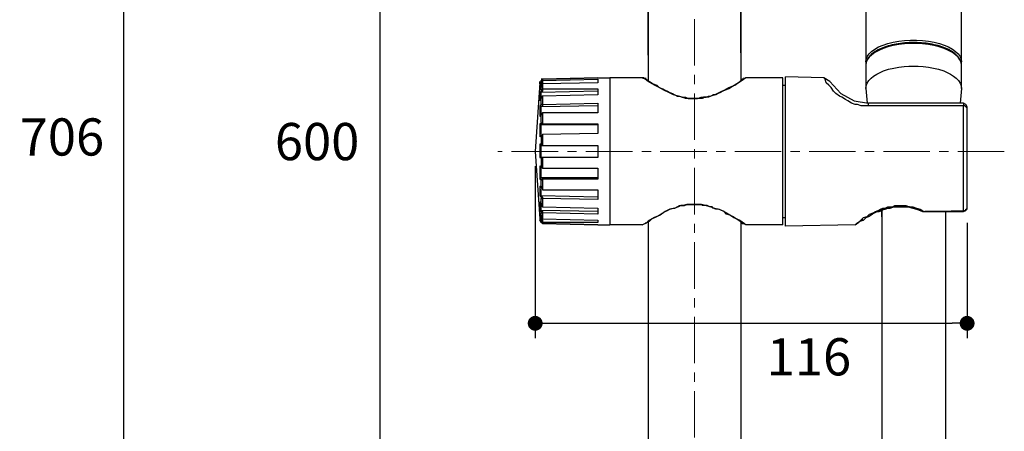
# Model space of a CAD drawing. Units: inches. Extents: x 72 to 4692, y -1113 to 626.
# Drawn here: x 3670 to 3935, y -387 to -276 of the extents above; entities that cross this region are included whole.
import ezdxf

# ---------------------------------------------------------------- set-up
doc = ezdxf.new("R2010")
doc.units = ezdxf.units.IN
doc.header["$MEASUREMENT"] = 0
doc.linetypes.add('CENTER', pattern=[2, 1.25, -0.25, 0.25, -0.25])
doc.layers.add('AM_7', color=4, linetype='CENTER', lineweight=15)
doc.layers.add('CAXA0', color=7, linetype='Continuous', lineweight=70)
doc.layers.add('Layer 1', color=7, linetype='Continuous')
doc.layers.add('LAYER_1', color=7, linetype='Continuous')
doc.dimstyles.get("Standard").update_dxf_attribs({"dimscale": 4, "dimtxt": 2.5, "dimasz": 1, "dimexe": 1, "dimexo": 1, "dimgap": 1, "dimtad": 2, "dimtih": 1, "dimtoh": 1, "dimdec": 0, "dimzin": 0, "dimdsep": 46, "dimtxsty": 'Standard', "dimblk": 'DOT', "dimcen": 1, "dimclrd": 1, "dimclre": 1, "dimclrt": 1, "dimadec": 0, "dimazin": 0, "dimtfac": 1, "dimtdec": 0, "dimtofl": 0, "dimtmove": 0, "dimatfit": 3, "dimfxl": 0, "dimtolj": 1, "dimtzin": 0, "dimarcsym": 0})

# ---------------------------------------------------------------- blocks, each defined once
blk = doc.blocks.new('_Dot')
at = {"color": 0, "linetype": 'ByBlock', "lineweight": -2}
blk.add_line((-0.5, 0), (-1, 0), dxfattribs=at)
at = {"color": 0, "linetype": 'ByBlock', "const_width": 0.5}
blk.add_lwpolyline([(-0.25, 0, 1), (0.25, 0, 1)], format="xyb", close=True, dxfattribs=at)
blk = doc.blocks.new('*D99')
at = {"color": 1, "lineweight": -2, "transparency": 16777216}
for p, q in [((3835.15, 42.29), (3694.09, 42.29)), ((3698.09, -653.39), (3698.09, 38.29)), ((3835.15, -657.39), (3694.09, -657.39))]:
    blk.add_line(p, q, dxfattribs=at)
at = {"layer": 'Defpoints', "color": 0, "transparency": 16777216}
for p in [(3698.09, 42.29), (3839.15, 42.29), (3839.15, -657.39)]:
    blk.add_point(p, dxfattribs=at)
at = {"color": 1, "lineweight": -2, "transparency": 16777216, "xscale": 4, "yscale": 4, "zscale": 4}
for p, rotation in [((3698.09, 42.29), 90), ((3698.09, -657.39), 270)]:
    blk.add_blockref('_Dot', p, dxfattribs=dict(at, rotation=rotation))
at = {"color": 1, "transparency": 16777216, "insert": (3681.47, -307.55), "char_height": 10, "attachment_point": 5}
blk.add_mtext('\\A1;706', dxfattribs=at)
blk = doc.blocks.new('*D101')
at = {"color": 1, "lineweight": -2, "transparency": 16777216}
for p, q in [((3808.73, -315.44), (3808.73, -361.64)), ((3924.88, -330.65), (3924.88, -361.64)), ((3812.73, -357.64), (3920.88, -357.64))]:
    blk.add_line(p, q, dxfattribs=at)
at = {"layer": 'Defpoints', "color": 0, "transparency": 16777216}
for p in [(3808.73, -311.44), (3924.88, -326.65), (3924.88, -357.64)]:
    blk.add_point(p, dxfattribs=at)
at = {"color": 1, "lineweight": -2, "transparency": 16777216, "xscale": 4, "yscale": 4, "zscale": 4, "rotation": 180}
blk.add_blockref('_Dot', (3808.73, -357.64), dxfattribs=at)
at = {"color": 1, "lineweight": -2, "transparency": 16777216, "xscale": 4, "yscale": 4, "zscale": 4}
blk.add_blockref('_Dot', (3924.88, -357.64), dxfattribs=at)
at = {"color": 1, "transparency": 16777216, "insert": (3882.34, -366.64), "char_height": 10, "attachment_point": 5}
blk.add_mtext('\\A1;116', dxfattribs=at)
blk = doc.blocks.new('*D113')
at = {"color": 1, "lineweight": -2, "transparency": 16777216}
for p, q in [((3825.15, -9.75), (3762.95, -9.75)), ((3766.95, -13.75), (3766.95, -603.82)), ((3825.15, -607.82), (3762.95, -607.82))]:
    blk.add_line(p, q, dxfattribs=at)
at = {"layer": 'Defpoints', "color": 0, "transparency": 16777216}
for p in [(3829.15, -9.75), (3766.95, -607.82), (3829.15, -607.82)]:
    blk.add_point(p, dxfattribs=at)
at = {"color": 1, "lineweight": -2, "transparency": 16777216, "xscale": 4, "yscale": 4, "zscale": 4}
for p, rotation in [((3766.95, -9.75), 90), ((3766.95, -607.82), 270)]:
    blk.add_blockref('_Dot', p, dxfattribs=dict(at, rotation=rotation))
at = {"color": 1, "transparency": 16777216, "insert": (3750.09, -308.79), "char_height": 10, "attachment_point": 5}
blk.add_mtext('\\A1;600', dxfattribs=at)

msp = doc.modelspace()

# ---------------------------------------------------------------- linework, layer by layer
at = {"lineweight": 30}
for p, q in [((3897.62, -294.51), (3897.98, -298.43)), ((3923.37, -294.51), (3923, -298.49)), ((3901.96, -326.78), (3901.96, -500.83)), ((3919.03, -327.45), (3919.03, -495.92))]:
    msp.add_line(p, q, dxfattribs=at)
at = {"layer": 'AM_7', "ltscale": 10}
for p, q in [((3851.61, -668.36), (3851.61, 53.26)), ((3934.88, -311.44), (3798.7, -311.44))]:
    msp.add_line(p, q, dxfattribs=at)
at = {"layer": 'CAXA0', "linetype": 'Continuous', "lineweight": 30}
msp.add_line((3901.96, -328.98), (3901.96, -326.78), dxfattribs=at)
at = {"layer": 'Layer 1', "color": 7, "lineweight": 30}
for points in [[(3897.62, -173.57), (3897.62, -287.39)], [(3923.37, -287.39), (3923.37, -173.57)], [(3897.62, -287.39), (3897.71, -286.65), (3898.01, -285.93), (3898.5, -285.23), (3899.19, -284.56), (3900.05, -283.94), (3901.08, -283.37), (3902.26, -282.87), (3903.57, -282.43), (3904.99, -282.08), (3906.5, -281.8), (3908.07, -281.62), (3909.68, -281.53), (3911.3, -281.53), (3912.91, -281.62), (3914.48, -281.8), (3915.99, -282.08), (3917.41, -282.43), (3918.72, -282.87), (3919.9, -283.37), (3920.93, -283.94), (3921.79, -284.56), (3922.48, -285.23), (3922.97, -285.93), (3923.27, -286.65), (3923.37, -287.39)], [(3910.49, -282.16), (3910.18, -282.16), (3909.86, -282.17), (3909.27, -282.19), (3908.68, -282.22), (3908.09, -282.27), (3907.51, -282.32), (3906.93, -282.39), (3906.37, -282.48), (3905.81, -282.57), (3905.26, -282.68), (3904.72, -282.8), (3904.19, -282.93), (3903.68, -283.07), (3903.18, -283.22), (3902.69, -283.39), (3902.23, -283.56), (3901.78, -283.75), (3901.34, -283.94), (3900.93, -284.15), (3900.54, -284.36), (3900.17, -284.59), (3899.82, -284.82), (3899.49, -285.06), (3899.18, -285.31), (3898.9, -285.57), (3898.65, -285.84), (3898.42, -286.11), (3898.22, -286.39), (3898.05, -286.68), (3897.9, -286.97), (3897.79, -287.26), (3897.7, -287.56), (3897.64, -287.85), (3897.62, -288.15), (3897.62, -288.22), (3897.63, -288.28)], [(3910.49, -282.16), (3910.18, -282.16), (3909.86, -282.17), (3909.27, -282.19), (3908.68, -282.22), (3908.09, -282.27), (3907.51, -282.32), (3906.93, -282.39), (3906.37, -282.48), (3905.81, -282.57), (3905.26, -282.68), (3904.72, -282.8), (3904.19, -282.93), (3903.68, -283.07), (3903.18, -283.22), (3902.69, -283.39), (3902.23, -283.56), (3901.78, -283.75), (3901.34, -283.94), (3900.93, -284.15), (3900.54, -284.36), (3900.17, -284.59), (3899.82, -284.82), (3899.49, -285.06), (3899.18, -285.31), (3898.9, -285.57), (3898.65, -285.84), (3898.42, -286.11), (3898.22, -286.39), (3898.05, -286.68), (3897.9, -286.97), (3897.79, -287.26), (3897.7, -287.56), (3897.64, -287.85), (3897.62, -288.15), (3897.62, -288.22), (3897.63, -288.28)], [(3923.37, -288.28), (3923.27, -287.55), (3922.96, -286.83), (3922.46, -286.13), (3921.77, -285.46), (3920.91, -284.84), (3919.88, -284.28), (3918.7, -283.78), (3917.39, -283.34), (3915.97, -282.99), (3914.47, -282.72), (3912.9, -282.54), (3911.3, -282.45), (3909.68, -282.45), (3908.08, -282.54), (3906.51, -282.72), (3905.01, -282.99), (3903.59, -283.34), (3902.28, -283.78), (3901.11, -284.28), (3900.08, -284.84), (3899.21, -285.46), (3898.52, -286.13), (3898.02, -286.83), (3897.72, -287.55), (3897.62, -288.28)], [(3923.37, -288.28), (3923.27, -287.55), (3922.96, -286.83), (3922.46, -286.13), (3921.77, -285.46), (3920.91, -284.84), (3919.88, -284.28), (3918.7, -283.78), (3917.39, -283.34), (3915.97, -282.99), (3914.47, -282.72), (3912.9, -282.54), (3911.3, -282.45), (3909.68, -282.45), (3908.08, -282.54), (3906.51, -282.72), (3905.01, -282.99), (3903.59, -283.34), (3902.28, -283.78), (3901.11, -284.28), (3900.08, -284.84), (3899.21, -285.46), (3898.52, -286.13), (3898.02, -286.83), (3897.72, -287.55), (3897.62, -288.28)], [(3923.36, -288.31), (3923.37, -288.22), (3923.35, -287.93), (3923.3, -287.64), (3923.22, -287.36), (3923.12, -287.07), (3923, -286.79), (3922.84, -286.52), (3922.66, -286.25), (3922.46, -285.98), (3922.22, -285.72), (3921.96, -285.46), (3921.68, -285.21), (3921.37, -284.96), (3921.03, -284.73), (3920.68, -284.5), (3920.29, -284.28), (3919.89, -284.06), (3919.47, -283.86), (3919.03, -283.67), (3918.57, -283.49), (3918.1, -283.32), (3917.61, -283.16), (3917.1, -283.01), (3916.58, -282.87), (3916.05, -282.75), (3915.51, -282.63), (3914.95, -282.53), (3914.39, -282.44), (3913.82, -282.36), (3913.24, -282.3), (3912.65, -282.25), (3912.06, -282.21), (3911.47, -282.18), (3910.98, -282.17), (3910.49, -282.16)], [(3923.36, -288.31), (3923.37, -288.22), (3923.35, -287.93), (3923.3, -287.64), (3923.22, -287.36), (3923.12, -287.07), (3923, -286.79), (3922.84, -286.52), (3922.66, -286.25), (3922.46, -285.98), (3922.22, -285.72), (3921.96, -285.46), (3921.68, -285.21), (3921.37, -284.96), (3921.03, -284.73), (3920.68, -284.5), (3920.29, -284.28), (3919.89, -284.06), (3919.47, -283.86), (3919.03, -283.67), (3918.57, -283.49), (3918.1, -283.32), (3917.61, -283.16), (3917.1, -283.01), (3916.58, -282.87), (3916.05, -282.75), (3915.51, -282.63), (3914.95, -282.53), (3914.39, -282.44), (3913.82, -282.36), (3913.24, -282.3), (3912.65, -282.25), (3912.06, -282.21), (3911.47, -282.18), (3910.98, -282.17), (3910.49, -282.16)], [(3897.62, -287.38), (3897.62, -287.4), (3897.62, -287.42), (3897.65, -287.83)], [(3897.62, -288.28), (3897.62, -294.51)], [(3897.62, -288.28), (3897.62, -294.51)], [(3897.62, -294.51), (3897.71, -293.77), (3898, -293.06), (3898.44, -292.39), (3899.03, -291.77), (3899.74, -291.19), (3900.56, -290.68), (3901.46, -290.22), (3902.42, -289.82), (3903.76, -289.37), (3905.15, -289.03), (3906.54, -288.77), (3907.91, -288.6), (3909.23, -288.51), (3910.49, -288.48), (3911.75, -288.51), (3913.08, -288.6), (3914.45, -288.77), (3915.84, -289.03), (3917.22, -289.37), (3918.57, -289.82), (3919.53, -290.22), (3920.42, -290.68), (3921.24, -291.19), (3921.95, -291.77), (3922.54, -292.39), (3922.99, -293.06), (3923.27, -293.77), (3923.37, -294.51)], [(3897.62, -294.51), (3897.71, -293.77), (3898, -293.06), (3898.44, -292.39), (3899.03, -291.77), (3899.74, -291.19), (3900.56, -290.68), (3901.46, -290.22), (3902.42, -289.82), (3903.76, -289.37), (3905.15, -289.03), (3906.54, -288.77), (3907.91, -288.6), (3909.23, -288.51), (3910.49, -288.48), (3911.75, -288.51), (3913.08, -288.6), (3914.45, -288.77), (3915.84, -289.03), (3917.22, -289.37), (3918.57, -289.82), (3919.53, -290.22), (3920.42, -290.68), (3921.24, -291.19), (3921.95, -291.77), (3922.54, -292.39), (3922.99, -293.06), (3923.27, -293.77), (3923.37, -294.51)], [(3923.34, -287.81), (3923.36, -287.49), (3923.36, -287.44), (3923.36, -287.38)], [(3923.37, -294.51), (3923.37, -288.28)], [(3923.37, -294.51), (3923.37, -288.28)]]:
    msp.add_lwpolyline(points, dxfattribs=at)
at = {"layer": 'LAYER_1', "color": 7, "lineweight": 30}
for p, q in [((3839.15, -13.38), (3839.15, -292.34)), ((3864.07, -147.38), (3864.07, -292.34)), ((3839.15, -285.55), (3839.15, -214.03)), ((3864.07, -284.9), (3864.07, -214.03)), ((3810.02, -292.99), (3808.73, -311.44)), ((3810.35, -292.34), (3810.02, -293.31)), ((3810.02, -292.99), (3810.02, -292.67)), ((3810.02, -293.31), (3810.02, -292.99)), ((3810.02, -293.64), (3810.35, -293.31)), ((3810.02, -293.64), (3810.02, -294.61)), ((3810.67, -292.02), (3810.35, -292.34)), ((3810.67, -292.02), (3810.35, -292.02)), ((3810.35, -293.64), (3810.35, -293.31)), ((3810.67, -293.31), (3810.35, -293.64)), ((3810.67, -293.31), (3810.35, -293.31)), ((3825.56, -291.7), (3828.79, -291.7)), ((3828.79, -291.7), (3828.79, -331.18)), ((3837.53, -291.7), (3828.79, -291.7)), ((3828.79, -291.7), (3828.79, -311.44)), ((3837.53, -291.7), (3838.5, -292.02)), ((3838.5, -292.02), (3838.5, -291.7)), ((3839.15, -292.34), (3838.5, -292.02)), ((3864.71, -292.02), (3864.39, -292.02)), ((3864.71, -292.02), (3865.04, -291.7)), ((3875.36, -291.7), (3865.36, -291.7)), ((3875.36, -331.18), (3875.36, -291.7)), ((3875.36, -293.64), (3876.01, -293.64)), ((3886.37, -291.7), (3876.01, -291.37)), ((3876.01, -331.5), (3876.01, -291.37)), ((3887.98, -292.67), (3886.37, -291.7)), ((3810.02, -295.58), (3810.02, -297.85)), ((3810.02, -295.58), (3810.35, -295.58)), ((3825.56, -295.25), (3810.35, -295.58)), ((3810.35, -296.87), (3810.35, -295.58)), ((3810.35, -298.81), (3810.02, -299.14)), ((3810.02, -299.14), (3810.02, -302.05)), ((3810.67, -296.55), (3810.35, -296.87)), ((3810.35, -301.4), (3810.35, -299.14)), ((3825.56, -299.14), (3810.35, -299.46)), ((3898.34, -299.14), (3898.34, -298.49)), ((3923.91, -298.49), (3898.34, -298.49)), ((3923.91, -298.49), (3923.91, -299.14)), ((3923.91, -311.44), (3923.91, -299.14)), ((3810.67, -301.08), (3810.35, -301.4)), ((3810.02, -303.99), (3810.02, -307.55)), ((3810.02, -303.99), (3810.35, -304.32)), ((3810.67, -303.99), (3810.35, -304.32)), ((3810.35, -306.91), (3810.35, -304.32)), ((3825.56, -304.32), (3810.35, -304.32)), ((3810.35, -307.23), (3810.02, -307.55)), ((3810.02, -309.49), (3810.02, -311.44)), ((3808.73, -311.44), (3810.02, -329.56)), ((3810.02, -311.44), (3810.02, -313.06)), ((3810.35, -311.44), (3810.35, -309.82)), ((3810.35, -313.06), (3810.35, -311.44)), ((3828.79, -311.44), (3828.79, -331.18)), ((3810.02, -315.32), (3810.02, -318.88)), ((3810.35, -315.64), (3810.35, -315.32)), ((3810.35, -318.56), (3810.35, -315.64)), ((3810.67, -315.97), (3810.35, -315.64)), ((3810.02, -320.82), (3810.02, -323.41)), ((3810.35, -323.41), (3810.35, -321.47)), ((3810.02, -325.03), (3810.02, -327.29)), ((3810.02, -328.27), (3810.02, -329.23)), ((3810.35, -327.29), (3810.35, -326)), ((3912.9, -327.62), (3913.23, -327.62)), ((3923.91, -327.62), (3913.55, -327.62)), ((3810.02, -329.56), (3810.02, -329.88)), ((3810.35, -329.56), (3810.35, -329.23)), ((3838.5, -330.85), (3838.5, -330.53)), ((3839.15, -330.21), (3839.15, -493.31)), ((3864.07, -330.21), (3864.39, -330.85)), ((3864.07, -330.21), (3864.07, -493.31)), ((3864.39, -330.85), (3864.71, -330.85)), ((3865.36, -331.18), (3864.71, -330.85)), ((3875.36, -329.23), (3876.01, -329.23)), ((3894.78, -331.18), (3895.1, -330.85)), ((3895.75, -330.53), (3895.43, -330.85)), ((3896.72, -329.88), (3896.72, -329.56)), ((3825.56, -331.18), (3828.79, -331.18)), ((3837.53, -331.18), (3828.79, -331.18)), ((3875.36, -331.18), (3865.36, -331.18)), ((3894.78, -331.18), (3876.01, -331.5))]:
    msp.add_line(p, q, dxfattribs=at)
for points in [[(3810.35, -292.67), (3810.35, -292.99), (3810.02, -293.64)], [(3810.35, -293.64), (3810.35, -294.28), (3810.02, -294.61)], [(3810.67, -292.34), (3810.67, -292.99), (3810.35, -293.31)], [(3810.67, -292.34), (3810.35, -292.67), (3810.35, -292.34)], [(3810.67, -294.61), (3810.35, -294.93), (3810.35, -293.64)], [(3810.67, -292.02), (3825.56, -291.7), (3810.67, -292.02), (3810.67, -292.34), (3825.56, -292.02), (3825.56, -292.99), (3810.67, -293.31), (3810.67, -294.61), (3825.56, -294.61), (3825.56, -296.23), (3810.67, -296.55), (3810.67, -298.81), (3825.56, -298.49), (3825.56, -301.08), (3810.67, -301.08), (3810.67, -303.99), (3825.56, -303.99), (3825.56, -306.58), (3810.67, -306.91), (3810.67, -309.82)], [(3865.36, -291.7), (3864.39, -292.34), (3863.42, -292.99), (3861.8, -293.96), (3860.83, -294.61), (3859.86, -294.93), (3859.21, -295.25), (3858.56, -295.58), (3857.92, -295.9), (3857.27, -296.23), (3856.62, -296.23), (3855.98, -296.55), (3855.33, -296.87), (3854.03, -296.87), (3853.71, -297.2), (3849.18, -297.2), (3848.21, -296.87), (3847.24, -296.55), (3845.94, -296.23), (3844.65, -295.58), (3843.35, -294.93), (3842.06, -294.28), (3840.77, -293.64), (3839.15, -292.67), (3837.85, -291.7), (3837.53, -291.7)], [(3838.5, -292.02), (3839.47, -292.67), (3840.44, -293.31), (3841.41, -293.64), (3842.06, -294.28), (3843.03, -294.61), (3843.68, -294.93), (3844.33, -295.25), (3844.97, -295.58), (3845.62, -295.9), (3846.27, -296.23), (3846.92, -296.55), (3847.56, -296.55), (3848.21, -296.87), (3849.18, -296.87), (3849.83, -297.2), (3852.42, -297.2), (3853.39, -296.87), (3854.68, -296.87), (3855.33, -296.55), (3855.65, -296.55), (3856.95, -296.23), (3858.24, -295.58), (3858.89, -295.25), (3859.54, -294.93), (3860.83, -294.28), (3862.45, -293.64), (3863.74, -292.67), (3864.39, -292.02), (3864.07, -292.34)], [(3923.91, -299.14), (3896.4, -299.14), (3895.43, -298.81), (3894.78, -298.81), (3893.81, -298.49), (3892.84, -297.85), (3892.19, -297.52), (3891.22, -296.87), (3890.57, -296.55), (3889.6, -295.9), (3888.95, -295.25), (3888.31, -294.28), (3887.66, -293.64), (3887.01, -292.99), (3886.69, -292.02), (3886.37, -291.7)], [(3887.98, -292.67), (3890.9, -295.9), (3894.46, -297.85), (3898.34, -298.49)], [(3810.35, -294.93), (3810.35, -295.25), (3810.02, -295.58)], [(3810.67, -294.61), (3810.67, -295.25), (3810.35, -295.58)], [(3810.35, -296.87), (3810.35, -297.2), (3810.02, -297.85)], [(3810.02, -299.14), (3810.35, -299.14), (3810.35, -299.46)], [(3810.67, -298.81), (3810.35, -298.81), (3810.35, -296.87)], [(3810.67, -298.81), (3810.67, -299.14), (3810.35, -299.46)], [(3924.88, -299.79), (3924.88, -299.46), (3924.55, -298.81), (3923.91, -298.49)], [(3924.88, -311.11), (3924.88, -299.79), (3924.55, -299.46), (3924.23, -299.14), (3923.91, -299.14)], [(3810.35, -301.4), (3810.35, -301.73), (3810.02, -302.05)], [(3810.67, -303.99), (3810.35, -303.67), (3810.35, -301.4)], [(3810.35, -303.67), (3810.35, -303.99), (3810.02, -303.99)], [(3810.67, -306.91), (3810.35, -307.23), (3810.35, -309.49)], [(3810.67, -309.82), (3825.56, -309.82), (3825.56, -311.44)], [(3825.56, -311.44), (3825.56, -313.06), (3810.67, -313.06)], [(3894.78, -331.18), (3896.07, -330.21), (3897.05, -329.23), (3898.02, -328.91), (3898.66, -328.27), (3899.63, -327.94), (3900.28, -327.62), (3900.93, -327.29), (3901.58, -326.97), (3902.22, -326.65), (3902.87, -326.65), (3903.52, -326.32), (3904.81, -326.32), (3905.46, -326), (3908.37, -326), (3909.34, -326.32), (3910.31, -326.32), (3911.28, -326.65), (3912.26, -326.97), (3913.23, -327.62), (3913.87, -327.62), (3923.91, -327.29), (3923.91, -311.44)], [(3923.91, -327.62), (3923.91, -327.29), (3924.55, -327.29), (3924.55, -326.97), (3924.88, -326.97), (3924.88, -311.11)], [(3810.67, -313.06), (3810.02, -313.06), (3810.35, -313.06)], [(3810.67, -313.06), (3810.35, -313.06), (3810.35, -315.64), (3810.02, -315.32)], [(3810.67, -313.06), (3810.67, -315.97), (3825.56, -315.97), (3825.56, -318.88), (3810.67, -318.88), (3810.67, -321.79), (3825.56, -321.79), (3825.56, -324.38), (3810.67, -324.06), (3810.67, -326.32), (3825.56, -326.65), (3825.56, -328.27), (3810.67, -327.94), (3810.67, -329.56), (3825.56, -329.88), (3825.56, -330.53), (3810.67, -330.53), (3810.67, -330.85), (3825.56, -331.18), (3810.67, -330.85)], [(3810.35, -318.56), (3810.02, -318.88), (3810.35, -318.88), (3810.35, -319.2), (3810.67, -318.88)], [(3825.56, -318.56), (3810.35, -318.56), (3810.67, -318.56), (3810.67, -318.88)], [(3810.67, -321.47), (3810.35, -321.14), (3810.35, -319.2)], [(3810.02, -320.82), (3810.35, -320.82), (3810.35, -321.14)], [(3810.35, -323.41), (3810.02, -323.41), (3810.35, -323.74), (3810.35, -324.06), (3810.67, -324.06)], [(3810.02, -325.03), (3810.35, -325.35), (3810.35, -326)], [(3825.56, -323.74), (3810.35, -323.41), (3810.67, -323.74), (3810.67, -324.06)], [(3810.67, -326.32), (3810.35, -326), (3810.35, -324.06)], [(3810.35, -327.29), (3810.02, -327.29), (3810.35, -327.62), (3810.35, -327.94), (3810.67, -327.94)], [(3810.02, -328.27), (3810.35, -328.59), (3810.35, -329.23)], [(3825.56, -327.62), (3810.35, -327.29), (3810.67, -327.62), (3810.67, -327.94)], [(3810.67, -329.56), (3810.35, -329.23), (3810.35, -327.94)], [(3838.5, -330.85), (3837.53, -331.18), (3839.47, -330.21), (3840.12, -329.56), (3841.41, -328.91), (3842.06, -328.59), (3843.03, -327.94), (3843.68, -327.62), (3844.33, -327.29), (3844.97, -326.97), (3845.94, -326.65), (3846.27, -326.65), (3846.92, -326.32), (3847.56, -326), (3848.86, -326), (3849.5, -325.68), (3853.71, -325.68), (3854.68, -326), (3855.98, -326.32), (3856.95, -326.65), (3858.24, -326.97), (3859.54, -327.62), (3860.83, -328.27), (3862.13, -329.23), (3863.74, -329.88), (3865.04, -330.85), (3865.36, -331.18)], [(3864.39, -330.85), (3863.74, -330.21), (3862.77, -329.56), (3861.8, -328.91), (3861.15, -328.59), (3860.18, -328.27), (3859.54, -327.62), (3858.89, -327.29), (3857.92, -326.97), (3857.27, -326.97), (3856.62, -326.65), (3856.3, -326.32), (3855.65, -326.32), (3855.01, -326), (3853.71, -326), (3853.39, -325.68), (3849.5, -325.68), (3848.53, -326), (3847.89, -326), (3847.24, -326.32), (3846.27, -326.65), (3844.97, -326.97), (3843.68, -327.62), (3842.38, -328.59), (3840.77, -329.23), (3839.15, -330.21), (3838.5, -330.85), (3839.15, -330.21)], [(3895.1, -330.85), (3896.07, -330.21), (3897.05, -329.88), (3897.69, -329.23), (3898.34, -328.91), (3899.31, -328.27), (3899.96, -327.94), (3900.6, -327.62), (3901.25, -327.62), (3901.9, -327.29), (3902.55, -326.97), (3902.87, -326.97), (3903.52, -326.65), (3904.16, -326.65), (3905.13, -326.32), (3909.02, -326.32), (3910.31, -326.65), (3911.28, -326.97), (3912.26, -327.29), (3912.9, -327.62), (3923.91, -327.62)], [(3912.9, -327.62), (3912.26, -327.29), (3911.61, -326.97), (3910.96, -326.97), (3910.31, -326.65), (3909.99, -326.65), (3909.34, -326.32), (3905.13, -326.32), (3904.16, -326.65), (3903.19, -326.65), (3902.22, -326.97), (3900.93, -327.62), (3899.96, -327.94), (3898.99, -328.59)], [(3923.91, -327.62), (3924.55, -327.29), (3924.88, -326.65)], [(3923.91, -327.62), (3924.55, -327.29), (3924.88, -326.65)], [(3810.35, -329.56), (3810.02, -329.23), (3810.35, -329.88), (3810.35, -330.21), (3810.67, -330.53)], [(3810.02, -329.56), (3810.35, -330.53), (3810.02, -329.88)], [(3810.67, -329.56), (3810.35, -329.56), (3810.67, -329.88), (3810.67, -330.53)], [(3810.67, -330.85), (3810.35, -330.53), (3810.35, -330.21)]]:
    msp.add_lwpolyline(points, dxfattribs=at)
msp.add_lwpolyline([(3810.02, -309.49), (3810.35, -309.82), (3810.67, -309.82), (3810.35, -309.49)], close=True, dxfattribs=at)

# ---------------------------------------------------------------- dimensions: what is measured, and where the dimension line sits
dim = msp.add_linear_dim(base=(3698.09, 42.29), p1=(3839.15, -657.39), p2=(3839.15, 42.29), angle=90, text='706', dimstyle='Standard')
dim.commit()
dim.dimension.update_dxf_attribs({"geometry": '*D99', "text_midpoint": (3698.09, -307.55), "dimtype": 160})
dim = msp.add_linear_dim(base=(3766.95, -607.82), p1=(3829.15, -9.75), p2=(3829.15, -607.82), angle=90, text='600', dimstyle='Standard', override={"dimdec": 0})
dim.commit()
dim.dimension.update_dxf_attribs({"geometry": '*D113', "text_midpoint": (3766.95, -308.79), "dimtype": 160})
dim = msp.add_linear_dim(base=(3924.88, -357.64), p1=(3808.73, -311.44), p2=(3924.88, -326.65), dimstyle='Standard', override={"dimdec": 0})
dim.commit()
dim.dimension.update_dxf_attribs({"geometry": '*D101', "text_midpoint": (3882.34, -357.64), "dimtype": 160})

doc.saveas('drawing.dxf')
